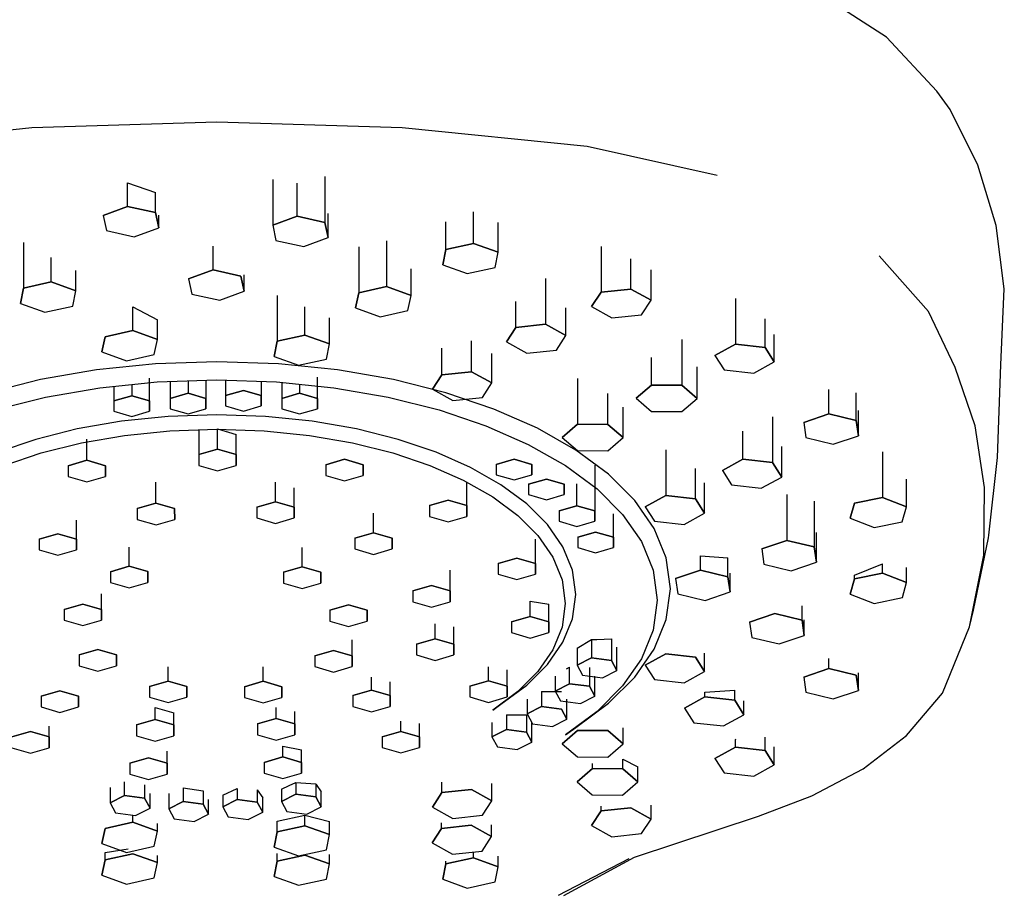
# Model space of a CAD drawing. Extents: x -153 to 153, y -720 to 720.
# Drawn here: x 41 to 109, y 451 to 511 of the extents above; entities that cross this region are included whole.
import ezdxf

# ---------------------------------------------------------------- set-up
doc = ezdxf.new("R2010")
doc.units = 0
doc.header["$MEASUREMENT"] = 0

msp = doc.modelspace()

# ---------------------------------------------------------------- linework, layer by layer
at = {"linetype": 'Continuous'}
for p, q in [((101.021895, 510.154915), (95.629455, 513.649335)), ((104.493445, 506.447485), (101.021895, 510.154915)), ((105.395885, 505.167655), (104.493445, 506.447485)), ((107.306875, 501.335255), (105.395885, 505.167655)), ((54.896645, 504.300955), (42.144465, 503.909415)), ((67.648825, 503.909335), (54.896645, 504.300955)), ((42.144465, 503.909415), (29.394965, 502.618525)), ((80.398345, 502.618375), (67.648825, 503.909335)), ((89.345065, 500.640525), (80.398345, 502.618375)), ((108.582305, 497.181285), (107.306875, 501.335255)), ((48.743255, 498.495825), (48.743265, 500.119708)), ((48.743265, 500.119708), (50.658859, 499.459084)), ((58.735755, 500.354955), (58.735735, 497.203865)), ((60.423605, 497.823605), (60.42362, 500.10962)), ((62.339235, 500.552485), (62.339215, 497.401465)), ((50.658855, 498.073695), (50.658859, 499.459084)), ((48.743255, 498.495825), (47.055385, 497.876165)), ((47.055385, 497.876165), (48.743255, 498.495825)), ((47.055385, 497.876165), (47.283125, 496.834145)), ((50.658855, 498.073695), (48.743255, 498.495825)), ((48.743255, 498.495825), (50.658855, 498.073695)), ((50.658855, 498.073695), (50.886605, 497.031665)), ((50.886605, 497.031665), (50.658855, 498.073695)), ((50.886605, 497.031665), (50.886611, 497.90091)), ((62.566955, 496.359445), (62.566966, 498.024877)), ((72.575335, 495.958905), (72.575342, 498.139184)), ((60.423605, 497.823605), (58.735735, 497.203865)), ((58.735735, 497.203865), (60.423605, 497.823605)), ((58.735735, 497.203865), (58.963485, 496.161845)), ((60.423605, 497.823605), (62.339215, 497.401465)), ((62.339215, 497.401465), (60.423605, 497.823605)), ((62.566955, 496.359445), (62.339215, 497.401465)), ((62.339215, 497.401465), (62.566955, 496.359445)), ((70.664705, 495.531045), (70.664717, 497.434224)), ((74.270435, 495.344125), (74.270448, 497.398967)), ((109.136365, 492.823675), (108.582305, 497.181285)), ((47.283125, 496.834145), (49.198745, 496.411935)), ((49.198745, 496.411935), (50.886605, 497.031665)), ((41.570775, 496.020395), (41.570755, 492.869305)), ((58.963485, 496.161845), (60.879095, 495.739705)), ((60.879095, 495.739705), (62.566955, 496.359445)), ((66.572055, 496.136585), (66.572035, 492.985495)), ((70.664705, 495.531045), (72.575335, 495.958905)), ((72.575335, 495.958905), (70.664705, 495.531045)), ((72.575335, 495.958905), (74.270435, 495.344125)), ((74.270435, 495.344125), (72.575335, 495.958905)), ((54.630445, 494.128305), (54.630455, 495.754338)), ((64.661435, 495.708735), (64.661415, 492.557645)), ((70.664705, 495.531045), (70.449205, 494.488415)), ((70.449205, 494.488415), (70.664705, 495.531045)), ((74.054935, 494.301495), (74.270435, 495.344125)), ((81.357285, 495.748175), (81.357275, 492.597085)), ((43.481385, 493.297155), (43.481396, 494.994642)), ((70.449205, 494.488415), (72.144315, 493.873635)), ((83.404935, 492.813835), (83.404948, 494.90312)), ((103.903135, 491.263235), (100.511985, 495.109135)), ((45.176485, 492.682385), (45.176489, 494.095773)), ((52.942575, 493.508565), (54.630445, 494.128305)), ((54.630445, 494.128305), (52.942575, 493.508565)), ((54.630445, 494.128305), (56.546045, 493.706095)), ((56.546045, 493.706095), (54.630445, 494.128305)), ((56.773795, 492.664145), (56.773802, 493.790577)), ((68.267145, 492.370715), (68.267151, 494.207947)), ((72.144315, 493.873635), (74.054935, 494.301495)), ((84.803515, 492.034035), (84.803528, 494.123514)), ((43.481385, 493.297155), (41.570755, 492.869305)), ((41.570755, 492.869305), (43.481385, 493.297155)), ((45.176485, 492.682385), (43.481385, 493.297155)), ((43.481385, 493.297155), (45.176485, 492.682385)), ((52.942575, 493.508565), (53.170315, 492.466625)), ((56.773795, 492.664145), (56.546045, 493.706095)), ((56.546045, 493.706095), (56.773795, 492.664145)), ((77.535195, 493.539775), (77.535185, 490.388675)), ((41.355255, 491.826665), (41.570755, 492.869305)), ((41.570755, 492.869305), (41.355255, 491.826665)), ((44.960985, 491.639745), (45.176485, 492.682385)), ((53.170315, 492.466625), (55.085925, 492.044415)), ((55.085925, 492.044415), (56.773795, 492.664145)), ((64.661415, 492.557645), (64.445915, 491.515005)), ((64.445915, 491.515005), (64.661415, 492.557645)), ((66.572035, 492.985495), (64.661415, 492.557645)), ((64.661415, 492.557645), (66.572035, 492.985495)), ((68.267145, 492.370715), (66.572035, 492.985495)), ((66.572035, 492.985495), (68.267145, 492.370715)), ((81.357275, 492.597085), (80.708185, 491.600535)), ((80.708185, 491.600535), (81.357275, 492.597085)), ((83.404935, 492.813835), (81.357275, 492.597085)), ((81.357275, 492.597085), (83.404935, 492.813835)), ((84.803515, 492.034035), (83.404935, 492.813835)), ((83.404935, 492.813835), (84.803515, 492.034035)), ((109.108325, 492.292975), (109.136365, 492.823675)), ((41.355255, 491.826665), (43.050365, 491.211895)), ((59.044285, 492.366145), (59.044275, 489.215045)), ((68.051645, 491.328015), (68.267145, 492.370715)), ((75.487515, 490.171925), (75.487526, 491.960331)), ((84.154415, 491.037485), (84.803515, 492.034035)), ((90.613105, 492.164645), (90.613095, 489.013555)), ((108.891365, 487.602275), (109.108325, 492.292975)), ((43.050365, 491.211895), (44.960985, 491.639745)), ((49.098555, 489.949305), (49.098565, 491.574664)), ((49.098565, 491.574664), (50.793664, 490.699001)), ((60.954895, 489.642905), (60.954907, 491.583817)), ((64.445915, 491.515005), (66.141015, 490.900235)), ((66.141015, 490.900235), (68.051645, 491.328015)), ((78.933755, 489.608805), (78.933767, 491.507125)), ((80.708185, 491.600535), (82.106745, 490.820805)), ((105.748495, 487.417335), (103.903135, 491.263235)), ((50.793655, 489.334525), (50.793664, 490.699001)), ((62.650005, 489.028125), (62.650011, 490.827911)), ((82.106745, 490.820805), (84.154415, 491.037485)), ((92.657275, 488.788795), (92.657287, 490.757456)), ((49.098555, 489.949305), (47.187935, 489.521445)), ((47.187935, 489.521445), (49.098555, 489.949305)), ((50.793655, 489.334525), (49.098555, 489.949305)), ((49.098555, 489.949305), (50.793655, 489.334525)), ((75.487515, 490.171925), (74.838415, 489.175455)), ((74.838415, 489.175455), (75.487515, 490.171925)), ((77.535185, 490.388675), (75.487515, 490.171925)), ((75.487515, 490.171925), (77.535185, 490.388675)), ((78.933755, 489.608805), (77.535185, 490.388675)), ((77.535185, 490.388675), (78.933755, 489.608805)), ((47.187935, 489.521445), (46.972425, 488.478885)), ((46.972425, 488.478885), (47.187935, 489.521445)), ((50.578165, 488.291895), (50.793655, 489.334525)), ((59.044275, 489.215045), (58.828775, 488.172415)), ((58.828775, 488.172415), (59.044275, 489.215045)), ((60.954895, 489.642905), (59.044275, 489.215045)), ((59.044275, 489.215045), (60.954895, 489.642905)), ((62.650005, 489.028125), (60.954895, 489.642905)), ((60.954895, 489.642905), (62.650005, 489.028125)), ((72.437655, 487.119865), (72.437662, 489.248437)), ((74.838415, 489.175455), (76.236985, 488.395655)), ((78.284665, 488.612325), (78.933755, 489.608805)), ((86.930405, 489.337735), (86.930395, 486.186635)), ((93.290715, 487.789725), (93.290727, 489.671242)), ((46.972425, 488.478885), (48.667535, 487.864035)), ((62.434505, 487.985495), (62.650005, 489.028125)), ((70.389995, 486.903195), (70.390001, 488.747454)), ((73.836245, 486.340065), (73.836251, 488.372547)), ((76.236985, 488.395655), (78.284665, 488.612325)), ((90.613095, 489.013555), (89.202305, 488.239325)), ((89.202305, 488.239325), (90.613095, 489.013555)), ((92.657275, 488.788795), (90.613095, 489.013555)), ((90.613095, 489.013555), (92.657275, 488.788795)), ((92.657275, 488.788795), (93.290715, 487.789725)), ((93.290715, 487.789725), (92.657275, 488.788795)), ((48.667535, 487.864035), (50.578165, 488.291895)), ((54.896685, 487.803005), (50.660905, 487.660405)), ((59.132515, 487.660335), (54.896685, 487.803005)), ((58.828775, 488.172415), (60.523875, 487.557645)), ((60.523875, 487.557645), (62.434505, 487.985495)), ((84.837505, 486.190755), (84.837517, 488.097086)), ((89.202305, 488.239325), (89.835725, 487.240255)), ((91.879915, 487.015495), (93.290715, 487.789725)), ((46.595915, 487.244455), (42.740835, 486.574055)), ((50.660905, 487.660405), (46.595915, 487.244455)), ((63.197515, 487.244455), (59.132515, 487.660335)), ((67.052605, 486.574055), (63.197515, 487.244455)), ((70.389995, 486.903195), (72.437655, 487.119865)), ((72.437655, 487.119865), (70.389995, 486.903195)), ((72.437655, 487.119865), (73.836245, 486.340065)), ((73.836245, 486.340065), (72.437655, 487.119865)), ((87.969715, 485.276835), (87.969722, 487.458848)), ((89.835725, 487.240255), (91.879915, 487.015495)), ((107.120435, 483.379635), (105.748495, 487.417335)), ((108.667785, 481.197625), (108.891365, 487.602275)), ((42.740835, 486.574055), (39.133685, 485.667995)), ((46.836835, 486.017795), (50.782825, 486.421545)), ((50.260565, 485.103955), (50.260575, 486.662246)), ((50.782825, 486.421545), (54.896685, 486.560095)), ((51.676452, 486.451641), (51.676445, 485.275005)), ((52.90544, 486.493032), (52.905435, 485.630455)), ((54.134503, 486.534426), (54.134495, 485.275075)), ((54.896685, 486.560095), (59.010595, 486.421545)), ((55.487928, 486.540183), (55.487925, 485.468175)), ((57.945971, 486.4574), (57.945965, 485.468255)), ((59.010595, 486.421545), (62.956595, 486.017795)), ((59.361862, 486.385604), (59.361855, 485.281865)), ((61.819905, 485.281865), (61.819914, 486.75044)), ((70.659775, 485.667915), (67.052605, 486.574055)), ((70.389995, 486.903195), (69.740895, 485.906635)), ((69.740895, 485.906635), (70.389995, 486.903195)), ((73.187145, 485.343515), (73.836245, 486.340065)), ((79.740005, 486.645855), (79.739985, 483.494755)), ((43.094935, 485.367085), (46.836835, 486.017795)), ((47.802518, 486.116603), (47.802515, 485.103955)), ((49.031517, 486.242353), (49.031515, 485.459325)), ((55.487925, 485.468175), (56.716915, 485.823635)), ((56.716915, 485.823635), (55.487925, 485.468175)), ((56.716915, 485.823635), (57.945965, 485.468255)), ((57.945965, 485.468255), (56.716915, 485.823635)), ((60.590847, 486.259856), (60.590845, 485.637325)), ((62.956595, 486.017795), (66.698495, 485.367015)), ((69.740895, 485.906635), (71.139465, 485.126835)), ((73.981645, 484.544715), (70.659775, 485.667915)), ((84.837505, 486.190755), (83.783955, 485.285075)), ((83.783955, 485.285075), (84.837505, 486.190755)), ((84.837505, 486.190755), (86.930395, 486.186635)), ((86.930395, 486.186635), (84.837505, 486.190755)), ((87.969715, 485.276835), (86.930395, 486.186635)), ((86.930395, 486.186635), (87.969715, 485.276835)), ((97.048155, 484.210625), (97.04816, 485.881597)), ((98.932755, 483.754765), (98.932767, 485.652583)), ((39.593315, 484.487415), (43.094935, 485.367085)), ((47.802515, 485.103955), (49.031515, 485.459325)), ((49.031515, 485.459325), (47.802515, 485.103955)), ((47.802515, 485.103955), (47.802575, 484.393195)), ((50.260565, 485.103955), (49.031515, 485.459325)), ((49.031515, 485.459325), (50.260565, 485.103955)), ((50.260615, 484.393195), (50.260565, 485.103955)), ((50.260565, 485.103955), (50.260615, 484.393195)), ((51.676445, 485.275005), (52.905435, 485.630455)), ((52.905435, 485.630455), (51.676445, 485.275005)), ((51.676445, 485.275005), (51.676505, 484.564245)), ((52.905435, 485.630455), (54.134495, 485.275075)), ((54.134495, 485.275075), (52.905435, 485.630455)), ((54.134555, 484.564325), (54.134495, 485.275075)), ((54.134495, 485.275075), (54.134555, 484.564325)), ((55.487925, 485.468175), (55.487985, 484.757425)), ((57.946035, 484.757495), (57.945965, 485.468255)), ((57.945965, 485.468255), (57.946035, 484.757495)), ((60.590845, 485.637325), (59.361855, 485.281865)), ((59.361855, 485.281865), (60.590845, 485.637325)), ((59.361855, 485.281865), (59.361915, 484.571115)), ((61.819905, 485.281865), (60.590845, 485.637325)), ((60.590845, 485.637325), (61.819905, 485.281865)), ((61.819965, 484.571115), (61.819905, 485.281865)), ((61.819905, 485.281865), (61.819965, 484.571115)), ((66.698495, 485.367015), (70.200145, 484.487345)), ((71.139465, 485.126835), (73.187145, 485.343515)), ((81.832865, 483.490635), (81.832879, 485.618222)), ((83.783955, 485.285075), (84.823255, 484.375265)), ((86.916135, 484.371075), (87.969715, 485.276835)), ((47.802575, 484.393195), (49.031635, 484.037815)), ((49.031635, 484.037815), (50.260615, 484.393195)), ((51.676505, 484.564245), (52.905565, 484.208865)), ((52.905565, 484.208865), (54.134555, 484.564325)), ((55.487985, 484.757425), (56.717035, 484.402045)), ((56.717035, 484.402045), (57.946035, 484.757495)), ((59.361915, 484.571115), (60.590975, 484.215735)), ((60.590975, 484.215735), (61.819965, 484.571115)), ((70.200145, 484.487345), (73.425335, 483.396875)), ((76.981185, 483.223305), (73.981645, 484.544715)), ((82.872185, 482.580755), (82.872192, 484.668599)), ((84.823255, 484.375265), (86.916135, 484.371075)), ((99.086795, 482.709385), (99.086806, 484.456343)), ((48.327825, 483.702815), (45.277095, 483.172265)), ((51.544675, 484.031945), (48.327825, 483.702815)), ((54.896715, 484.144855), (51.544675, 484.031945)), ((58.248755, 484.031945), (54.896715, 484.144855)), ((61.465615, 483.702735), (58.248755, 484.031945)), ((64.516345, 483.172265), (61.465615, 483.702735)), ((93.174025, 484.013865), (93.174015, 480.862695)), ((97.048155, 484.210625), (95.317595, 483.621105)), ((95.317595, 483.621105), (97.048155, 484.210625)), ((95.317595, 483.621105), (95.471645, 482.575725)), ((98.932755, 483.754765), (97.048155, 484.210625)), ((97.048155, 484.210625), (98.932755, 483.754765)), ((99.086795, 482.709385), (98.932755, 483.754765)), ((98.932755, 483.754765), (99.086795, 482.709385)), ((45.277095, 483.172265), (42.422565, 482.455175)), ((48.518495, 482.732045), (51.641165, 483.051565)), ((51.641165, 483.051565), (54.896715, 483.161205)), ((53.657076, 483.119457), (53.657065, 481.405675)), ((54.896715, 483.161205), (58.152265, 483.051565)), ((54.943015, 481.777535), (54.943024, 483.183744)), ((54.943024, 483.183744), (56.229039, 482.790738)), ((58.152265, 483.051565), (61.274945, 482.732045)), ((67.370895, 482.455175), (64.516345, 483.172265)), ((73.425335, 483.396875), (76.337895, 482.113685)), ((79.621485, 481.721995), (76.981185, 483.223305)), ((78.686425, 482.588995), (79.739985, 483.494755)), ((79.739985, 483.494755), (78.686425, 482.588995)), ((81.832865, 483.490635), (79.739985, 483.494755)), ((79.739985, 483.494755), (81.832865, 483.490635)), ((82.872185, 482.580755), (81.832865, 483.490635)), ((81.832865, 483.490635), (82.872185, 482.580755)), ((91.129815, 481.087535), (91.129827, 483.023696)), ((107.771005, 479.138375), (107.120435, 483.379635)), ((42.422565, 482.455175), (39.793805, 481.566425)), ((45.557325, 482.217065), (48.518495, 482.732045)), ((45.931185, 481.014825), (45.931194, 482.466984)), ((56.229035, 481.405675), (56.229039, 482.790738)), ((61.274945, 482.732045), (64.236125, 482.217065)), ((69.999675, 481.566355), (67.370895, 482.455175)), ((78.686425, 482.588995), (79.725725, 481.679265)), ((81.818605, 481.675075), (82.872185, 482.580755)), ((95.471645, 482.575725), (97.356235, 482.119945)), ((97.356235, 482.119945), (99.086795, 482.709385)), ((42.786295, 481.520955), (45.557325, 482.217065)), ((54.943015, 481.777535), (53.657065, 481.405675)), ((53.657065, 481.405675), (54.943015, 481.777535)), ((56.229035, 481.405675), (54.943015, 481.777535)), ((54.943015, 481.777535), (56.229035, 481.405675)), ((64.236125, 482.217065), (67.007165, 481.520955)), ((76.337895, 482.113685), (78.901635, 480.655935)), ((81.865485, 480.059395), (79.621485, 481.721995)), ((79.725725, 481.679265), (81.818605, 481.675075)), ((85.814585, 481.741295), (85.814565, 478.590205)), ((93.807445, 479.863705), (93.807458, 481.970319)), ((100.749855, 481.605645), (100.749835, 478.454475)), ((40.234045, 480.657995), (42.786295, 481.520955)), ((45.931185, 481.014825), (44.645235, 480.642965)), ((44.645235, 480.642965), (45.931185, 481.014825)), ((45.931185, 481.014825), (47.217205, 480.642965)), ((47.217205, 480.642965), (45.931185, 481.014825)), ((53.657065, 481.405675), (53.657125, 480.661965)), ((56.229095, 480.661965), (56.229035, 481.405675)), ((56.229035, 481.405675), (56.229095, 480.661965)), ((63.691225, 481.083795), (62.405285, 480.711935)), ((62.405285, 480.711935), (63.691225, 481.083795)), ((64.977245, 480.712015), (63.691225, 481.083795)), ((63.691225, 481.083795), (64.977245, 480.712015)), ((67.007165, 481.520955), (69.559435, 480.657995)), ((72.373365, 480.520595), (69.999675, 481.566355)), ((75.366905, 481.083485), (74.137905, 480.728115)), ((74.137905, 480.728115), (75.366905, 481.083485)), ((76.595955, 480.728185), (75.366905, 481.083485)), ((75.366905, 481.083485), (76.595955, 480.728185)), ((91.129815, 481.087535), (89.719035, 480.313225)), ((89.719035, 480.313225), (91.129815, 481.087535)), ((91.129815, 481.087535), (93.174015, 480.862695)), ((93.174015, 480.862695), (91.129815, 481.087535)), ((108.070645, 475.869175), (108.667785, 481.197625)), ((44.645235, 480.642965), (44.645295, 479.899255)), ((47.217255, 479.899335), (47.217205, 480.642965)), ((47.217205, 480.642965), (47.217255, 479.899335)), ((53.657125, 480.661965), (54.943145, 480.290105)), ((54.943145, 480.290105), (56.229095, 480.661965)), ((62.405285, 480.711935), (62.405345, 479.968225)), ((64.977305, 479.968295), (64.977245, 480.712015)), ((64.977245, 480.712015), (64.977305, 479.968295)), ((69.559435, 480.657995), (71.864295, 479.642525)), ((74.462775, 479.332545), (72.373365, 480.520595)), ((74.137905, 480.728115), (74.137955, 480.017355)), ((76.596025, 480.017355), (76.595955, 480.728185)), ((76.595955, 480.728185), (76.596025, 480.017355)), ((78.901635, 480.655935), (81.080395, 479.041635)), ((80.926715, 480.677375), (80.926705, 477.526285)), ((87.858755, 478.365365), (87.858768, 480.451946)), ((89.719035, 480.313225), (90.352445, 479.314235)), ((93.807445, 479.863705), (93.174015, 480.862695)), ((93.174015, 480.862695), (93.807445, 479.863705)), ((44.645295, 479.899255), (45.931305, 479.527475)), ((45.931305, 479.527475), (47.217255, 479.899335)), ((62.405345, 479.968225), (63.691355, 479.596445)), ((63.691355, 479.596445), (64.977305, 479.968295)), ((71.864295, 479.642525), (73.893125, 478.488965)), ((74.137955, 480.017355), (75.367025, 479.661975)), ((75.367025, 479.661975), (76.596025, 480.017355)), ((77.590205, 479.724925), (76.361205, 479.369545)), ((76.361205, 479.369545), (77.590205, 479.724925)), ((78.819265, 479.369545), (77.590205, 479.724925)), ((77.590205, 479.724925), (78.819265, 479.369545)), ((83.675965, 478.253975), (81.865485, 480.059395)), ((92.396655, 479.089465), (93.807445, 479.863705)), ((102.400465, 477.810095), (102.400477, 479.724679)), ((50.698055, 478.064305), (50.698064, 479.516829)), ((58.924395, 478.158305), (58.924399, 479.510706)), ((60.210405, 477.786445), (60.210413, 479.117693)), ((72.116525, 477.892265), (72.116535, 479.541409)), ((76.238575, 478.016855), (74.462775, 479.332545)), ((76.361205, 479.369545), (76.361265, 478.658795)), ((78.819325, 478.658865), (78.819265, 479.369545)), ((78.819265, 479.369545), (78.819325, 478.658865)), ((79.697655, 477.881665), (79.697665, 479.394758)), ((81.080395, 479.041635), (82.837955, 477.289165)), ((88.492195, 477.366375), (88.492208, 479.461543)), ((90.352445, 479.314235), (92.396655, 479.089465)), ((107.725715, 474.488025), (107.771005, 479.138375)), ((70.830515, 478.264045), (69.544555, 477.892185)), ((69.544555, 477.892185), (70.830515, 478.264045)), ((72.116525, 477.892265), (70.830515, 478.264045)), ((70.830515, 478.264045), (72.116525, 477.892265)), ((73.893125, 478.488965), (75.617285, 477.211495)), ((76.361265, 478.658795), (77.590325, 478.303415)), ((77.590325, 478.303415), (78.819325, 478.658865)), ((85.015435, 476.324505), (83.675965, 478.253975)), ((84.403795, 477.815895), (85.814565, 478.590205)), ((85.814565, 478.590205), (84.403795, 477.815895)), ((87.858755, 478.365365), (85.814565, 478.590205)), ((85.814565, 478.590205), (87.858755, 478.365365)), ((88.492195, 477.366375), (87.858755, 478.365365)), ((87.858755, 478.365365), (88.492195, 477.366375)), ((94.153995, 478.652005), (94.153975, 475.500985)), ((96.038585, 478.196145), (96.038565, 475.045055)), ((98.810205, 478.060795), (100.749835, 478.454475)), ((100.749835, 478.454475), (98.810205, 478.060795)), ((102.400465, 477.810095), (100.749835, 478.454475)), ((100.749835, 478.454475), (102.400465, 477.810095)), ((50.698055, 478.064305), (49.412105, 477.692455)), ((49.412105, 477.692455), (50.698055, 478.064305)), ((49.412105, 477.692455), (49.412165, 476.948665)), ((51.984075, 477.692455), (50.698055, 478.064305)), ((50.698055, 478.064305), (51.984075, 477.692455)), ((51.984125, 476.948735), (51.984075, 477.692455)), ((51.984075, 477.692455), (51.984125, 476.948735)), ((58.924395, 478.158305), (57.638445, 477.786445)), ((57.638445, 477.786445), (58.924395, 478.158305)), ((57.638445, 477.786445), (57.638515, 477.042735)), ((60.210405, 477.786445), (58.924395, 478.158305)), ((58.924395, 478.158305), (60.210405, 477.786445)), ((60.210475, 477.042805), (60.210405, 477.786445)), ((60.210405, 477.786445), (60.210475, 477.042805)), ((69.544555, 477.892185), (69.544625, 477.148475)), ((72.116585, 477.148555), (72.116525, 477.892265)), ((72.116525, 477.892265), (72.116585, 477.148555)), ((77.671305, 476.588095), (76.238575, 478.016855)), ((79.697655, 477.881665), (78.468665, 477.526205)), ((78.468665, 477.526205), (79.697655, 477.881665)), ((78.468665, 477.526205), (78.468715, 476.815525)), ((79.697655, 477.881665), (80.926705, 477.526285)), ((80.926705, 477.526285), (79.697655, 477.881665)), ((80.926775, 476.815525), (80.926705, 477.526285)), ((80.926705, 477.526285), (80.926775, 476.815525)), ((84.403795, 477.815895), (85.037205, 476.816905)), ((98.521225, 477.022595), (98.810205, 478.060795)), ((98.810205, 478.060795), (98.521225, 477.022595)), ((102.111505, 476.771885), (102.400465, 477.810095)), ((45.232835, 475.587195), (45.232839, 476.901205)), ((49.412165, 476.948665), (50.698185, 476.576885)), ((50.698185, 476.576885), (51.984125, 476.948735)), ((57.638515, 477.042735), (58.924525, 476.670875)), ((58.924525, 476.670875), (60.210475, 477.042805)), ((65.675665, 476.025885), (65.675674, 477.376185)), ((69.544625, 477.148475), (70.830635, 476.776695)), ((70.830635, 476.776695), (72.116585, 477.148555)), ((75.617285, 477.211495), (77.008155, 475.824625)), ((82.205275, 475.716595), (82.205285, 477.322905)), ((82.837955, 477.289165), (84.138165, 475.416295)), ((87.081395, 476.592145), (88.492195, 477.366375)), ((98.521225, 477.022595), (100.171865, 476.378215)), ((78.731305, 475.061225), (77.671305, 476.588095)), ((78.468715, 476.815525), (79.697775, 476.460155)), ((79.697775, 476.460155), (80.926775, 476.815525)), ((85.846385, 474.289975), (85.015435, 476.324505)), ((85.037205, 476.816905), (87.081395, 476.592145)), ((100.171865, 476.378215), (102.111505, 476.771885)), ((43.946815, 475.959055), (42.660865, 475.587195)), ((42.660865, 475.587195), (43.946815, 475.959055)), ((42.660865, 475.587195), (42.660935, 474.843485)), ((45.232835, 475.587195), (43.946815, 475.959055)), ((43.946815, 475.959055), (45.232835, 475.587195)), ((45.232835, 475.587195), (45.232895, 474.843555)), ((45.232895, 474.843555), (45.232835, 475.587195)), ((65.675665, 476.025885), (64.389715, 475.653955)), ((64.389715, 475.653955), (65.675665, 476.025885)), ((64.389715, 475.653955), (64.389785, 474.910245)), ((65.675665, 476.025885), (66.961675, 475.654025)), ((66.961675, 475.654025), (65.675665, 476.025885)), ((66.961755, 474.910315), (66.961675, 475.654025)), ((66.961675, 475.654025), (66.961755, 474.910315)), ((76.850195, 473.912465), (76.850206, 475.578915)), ((77.008155, 475.824625), (78.037075, 474.342535)), ((80.976215, 476.071965), (79.747225, 475.716515)), ((79.747225, 475.716515), (80.976215, 476.071965)), ((79.747225, 475.716515), (79.747285, 475.005835)), ((82.205275, 475.716595), (80.976215, 476.071965)), ((80.976215, 476.071965), (82.205275, 475.716595)), ((82.205335, 475.005835), (82.205275, 475.716595)), ((82.205275, 475.716595), (82.205335, 475.005835)), ((94.153975, 475.500985), (92.423415, 474.911465)), ((92.423415, 474.911465), (94.153975, 475.500985)), ((96.038565, 475.045055), (94.153975, 475.500985)), ((94.153975, 475.500985), (96.038565, 475.045055)), ((96.192615, 473.999675), (96.192634, 476.046479)), ((107.024775, 470.694695), (108.048605, 475.672565)), ((108.048605, 475.672565), (108.070645, 475.869175)), ((42.660935, 474.843485), (43.946955, 474.471625)), ((43.946955, 474.471625), (45.232895, 474.843555)), ((48.852425, 473.716775), (48.852429, 475.027347)), ((60.770085, 473.671375), (60.770094, 475.020789)), ((64.389785, 474.910245), (65.675805, 474.538455)), ((65.675805, 474.538455), (66.961755, 474.910315)), ((79.388885, 473.451195), (78.731305, 475.061225)), ((79.747285, 475.005835), (80.976335, 474.650385)), ((80.976335, 474.650385), (82.205335, 475.005835)), ((84.138165, 475.416295), (84.944835, 473.441355)), ((92.423415, 474.911465), (92.577455, 473.866085)), ((96.192615, 473.999675), (96.038565, 475.045055)), ((96.038565, 475.045055), (96.192615, 473.999675)), ((75.564185, 474.284325), (74.278235, 473.912465)), ((74.278235, 473.912465), (75.564185, 474.284325)), ((76.850195, 473.912465), (75.564185, 474.284325)), ((75.564185, 474.284325), (76.850195, 473.912465)), ((78.037075, 474.342535), (78.675435, 472.779575)), ((86.131525, 472.169835), (85.846385, 474.289975)), ((88.214605, 473.455085), (88.214611, 474.43685)), ((88.214611, 474.43685), (90.099223, 474.296877)), ((90.099215, 472.999155), (90.099223, 474.296877)), ((106.744215, 469.549365), (107.725715, 474.488025)), ((48.852425, 473.716775), (47.566485, 473.344845)), ((47.566485, 473.344845), (48.852425, 473.716775)), ((50.138445, 473.344915), (48.852425, 473.716775)), ((48.852425, 473.716775), (50.138445, 473.344915)), ((60.770085, 473.671375), (59.484145, 473.299445)), ((59.484145, 473.299445), (60.770085, 473.671375)), ((62.056095, 473.299525), (60.770085, 473.671375)), ((60.770085, 473.671375), (62.056095, 473.299525)), ((70.952555, 472.016635), (70.952564, 473.454365)), ((74.278235, 473.912465), (74.278295, 473.168755)), ((76.850265, 473.168835), (76.850195, 473.912465)), ((76.850195, 473.912465), (76.850265, 473.168835)), ((79.614525, 471.773415), (79.388885, 473.451195)), ((84.944835, 473.441355), (85.221785, 471.382335)), ((88.214605, 473.455085), (86.484045, 472.865565)), ((86.484045, 472.865565), (88.214605, 473.455085)), ((88.214605, 473.455085), (90.099215, 472.999155)), ((90.099215, 472.999155), (88.214605, 473.455085)), ((92.577455, 473.866085), (94.462065, 473.410225)), ((94.462065, 473.410225), (96.192615, 473.999675)), ((98.810247, 473.09374), (100.749889, 473.880623)), ((100.749885, 473.238485), (100.749889, 473.880623)), ((102.400545, 472.594035), (102.400548, 473.64047)), ((47.566485, 473.344845), (47.566545, 472.601205)), ((50.138505, 472.601205), (50.138445, 473.344915)), ((50.138445, 473.344915), (50.138505, 472.601205)), ((59.484145, 473.299445), (59.484195, 472.555735)), ((62.056155, 472.555885), (62.056095, 473.299525)), ((62.056095, 473.299525), (62.056155, 472.555885)), ((74.278295, 473.168755), (75.564315, 472.796895)), ((75.564315, 472.796895), (76.850265, 473.168835)), ((78.675435, 472.779575), (78.894595, 471.150165)), ((86.484045, 472.865565), (86.638095, 471.820255)), ((90.099215, 472.999155), (90.253255, 471.953845)), ((90.253255, 471.953845), (90.099215, 472.999155)), ((90.253255, 471.953845), (90.253263, 473.24285)), ((98.810245, 472.844735), (98.521295, 471.806605)), ((98.521295, 471.806605), (98.810245, 472.844735)), ((100.749885, 473.238485), (98.810245, 472.844735)), ((98.810245, 472.844735), (100.749885, 473.238485)), ((98.810245, 472.844735), (98.810247, 473.09374)), ((102.400545, 472.594035), (100.749885, 473.238485)), ((100.749885, 473.238485), (102.400545, 472.594035)), ((47.566545, 472.601205), (48.852555, 472.229345)), ((48.852555, 472.229345), (50.138505, 472.601205)), ((59.484195, 472.555735), (60.770215, 472.183955)), ((60.770215, 472.183955), (62.056155, 472.555885)), ((69.666545, 472.388495), (68.380585, 472.016635)), ((68.380585, 472.016635), (69.666545, 472.388495)), ((70.952555, 472.016635), (69.666545, 472.388495)), ((69.666545, 472.388495), (70.952555, 472.016635)), ((85.846415, 470.049785), (86.131525, 472.169835)), ((102.111565, 471.555905), (102.400545, 472.594035)), ((46.940085, 470.744055), (46.940092, 471.826108)), ((68.380585, 472.016635), (68.380655, 471.272925)), ((70.952625, 471.272925), (70.952555, 472.016635)), ((70.952555, 472.016635), (70.952625, 471.272925)), ((79.388905, 470.095715), (79.614525, 471.773415)), ((86.638095, 471.820255), (88.522695, 471.364325)), ((88.522695, 471.364325), (90.253255, 471.953845)), ((98.521295, 471.806605), (100.171935, 471.162145)), ((100.171935, 471.162145), (102.111565, 471.555905)), ((45.654075, 471.115915), (44.368115, 470.743985)), ((44.368115, 470.743985), (45.654075, 471.115915)), ((44.368115, 470.743985), (44.368195, 470.000345)), ((46.940085, 470.744055), (45.654075, 471.115915)), ((45.654075, 471.115915), (46.940085, 470.744055)), ((46.940155, 470.000345), (46.940085, 470.744055)), ((46.940085, 470.744055), (46.940155, 470.000345)), ((63.968495, 471.055485), (62.682545, 470.683635)), ((62.682545, 470.683635), (63.968495, 471.055485)), ((65.254505, 470.683635), (63.968495, 471.055485)), ((63.968495, 471.055485), (65.254505, 470.683635)), ((68.380655, 471.272925), (69.666665, 470.901065)), ((69.666665, 470.901065), (70.952625, 471.272925)), ((76.469545, 470.262335), (76.469552, 471.324046)), ((76.469552, 471.324046), (77.755569, 471.10173)), ((77.755565, 469.890485), (77.755569, 471.10173)), ((78.894595, 471.150165), (78.675465, 469.520755)), ((85.221785, 471.382335), (84.944875, 469.323235)), ((95.202615, 470.000195), (95.202621, 470.989516)), ((62.682545, 470.683635), (62.682605, 469.939915)), ((65.254575, 469.939995), (65.254505, 470.683635)), ((65.254505, 470.683635), (65.254575, 469.939995)), ((76.469545, 470.262335), (75.183595, 469.890485)), ((75.183595, 469.890485), (76.469545, 470.262335)), ((77.755565, 469.890485), (76.469545, 470.262335)), ((76.469545, 470.262335), (77.755565, 469.890485)), ((78.731365, 468.485675), (79.388905, 470.095715)), ((85.015515, 468.015255), (85.846415, 470.049785)), ((93.317995, 470.456125), (91.587445, 469.866605)), ((91.587445, 469.866605), (93.317995, 470.456125)), ((95.202615, 470.000195), (93.317995, 470.456125)), ((93.317995, 470.456125), (95.202615, 470.000195)), ((106.744215, 469.549365), (107.024775, 470.694695)), ((44.368195, 470.000345), (45.654205, 469.628485)), ((45.654205, 469.628485), (46.940155, 470.000345)), ((62.682605, 469.939915), (63.968625, 469.568065)), ((63.968625, 469.568065), (65.254575, 469.939995)), ((69.925245, 468.723865), (69.925252, 469.760448)), ((71.211265, 468.352015), (71.211273, 469.544808)), ((75.183595, 469.890485), (75.183655, 469.146695)), ((77.755625, 469.146765), (77.755565, 469.890485)), ((77.755565, 469.890485), (77.755625, 469.146765)), ((78.675465, 469.520755), (78.037135, 467.957875)), ((91.587445, 469.866605), (91.741495, 468.821225)), ((95.202615, 470.000195), (95.356655, 468.954815)), ((95.356655, 468.954815), (95.202615, 470.000195)), ((95.356655, 468.954815), (95.356658, 470.036137)), ((104.889335, 464.967535), (106.744215, 469.549365)), ((69.925245, 468.723865), (68.639295, 468.351935)), ((68.639295, 468.351935), (69.925245, 468.723865)), ((69.925245, 468.723865), (71.211265, 468.352015)), ((71.211265, 468.352015), (69.925245, 468.723865)), ((75.183655, 469.146695), (76.469675, 468.774905)), ((76.469675, 468.774905), (77.755625, 469.146765)), ((81.055532, 468.674145), (82.076954, 468.726353)), ((82.076954, 468.726353), (82.076945, 467.234385)), ((84.944875, 469.323235), (84.138235, 467.348285)), ((91.741495, 468.821225), (93.626095, 468.365365)), ((93.626095, 468.365365), (95.356655, 468.954815)), ((64.219775, 467.547645), (64.219778, 468.649888)), ((68.639295, 468.351935), (68.639355, 467.608225)), ((71.211265, 468.352015), (71.211325, 467.608295)), ((71.211325, 467.608295), (71.211265, 468.352015)), ((77.671395, 466.958805), (78.731365, 468.485675)), ((79.706412, 468.079208), (79.706405, 466.908835)), ((79.706412, 468.079208), (80.704023, 468.679374)), ((80.704023, 468.679374), (80.704015, 467.414285)), ((80.704023, 468.679374), (81.055532, 468.674145)), ((82.452255, 466.548955), (82.45226, 468.136264)), ((83.676075, 466.085775), (85.015515, 468.015255)), ((45.402925, 467.609975), (46.688865, 467.981915)), ((46.688865, 467.981915), (45.402925, 467.609975)), ((45.402925, 467.609975), (45.402985, 466.866345)), ((47.974885, 467.610055), (46.688865, 467.981915)), ((46.688865, 467.981915), (47.974885, 467.610055)), ((47.974955, 466.866345), (47.974885, 467.610055)), ((47.974885, 467.610055), (47.974955, 466.866345)), ((61.647805, 467.547565), (62.933755, 467.919425)), ((62.933755, 467.919425), (61.647805, 467.547565)), ((61.647805, 467.547565), (61.647865, 466.803855)), ((64.219775, 467.547645), (62.933755, 467.919425)), ((62.933755, 467.919425), (64.219775, 467.547645)), ((64.219835, 466.803935), (64.219775, 467.547645)), ((64.219775, 467.547645), (64.219835, 466.803935)), ((68.639355, 467.608225), (69.925375, 467.236365)), ((69.925375, 467.236365), (71.211325, 467.608295)), ((78.037135, 467.957875), (77.008235, 466.475795)), ((79.706405, 466.908835), (80.704015, 467.414285)), ((80.704015, 467.414285), (79.706405, 466.908835)), ((82.076945, 467.234385), (80.704015, 467.414285)), ((80.704015, 467.414285), (82.076945, 467.234385)), ((84.138235, 467.348285), (82.838065, 465.475425)), ((85.814685, 467.688255), (84.403885, 466.913945)), ((84.403885, 466.913945), (85.814685, 467.688255)), ((87.858875, 467.463415), (85.814685, 467.688255)), ((85.814685, 467.688255), (87.858875, 467.463415)), ((88.492295, 466.464425), (87.858875, 467.463415)), ((87.858875, 467.463415), (88.492295, 466.464425)), ((88.492295, 466.464425), (88.492303, 467.723673)), ((97.048325, 466.671795), (97.048327, 467.361586)), ((45.402985, 466.866345), (46.688995, 466.494485)), ((46.688995, 466.494485), (47.974955, 466.866345)), ((51.538695, 465.812265), (51.538698, 466.795896)), ((58.083975, 465.795635), (58.083978, 466.788544)), ((61.647865, 466.803855), (62.933885, 466.432075)), ((62.933885, 466.432075), (64.219835, 466.803935)), ((73.611255, 465.831645), (73.611258, 466.790736)), ((76.238695, 465.530055), (77.671395, 466.958805)), ((78.97172, 466.644728), (79.186512, 466.773942)), ((79.186505, 465.630305), (79.186512, 466.773942)), ((79.706405, 466.908835), (80.081725, 466.223335)), ((80.559429, 466.753494), (80.559425, 465.450325)), ((82.452255, 466.548955), (82.076945, 467.234385)), ((82.076945, 467.234385), (82.452255, 466.548955)), ((84.403885, 466.913945), (85.037325, 465.914875)), ((95.317755, 466.082345), (97.048325, 466.671795)), ((97.048325, 466.671795), (95.317755, 466.082345)), ((97.048325, 466.671795), (98.932925, 466.215935)), ((98.932925, 466.215935), (97.048325, 466.671795)), ((65.546435, 465.184135), (65.546441, 466.071677)), ((74.897265, 465.459865), (74.897272, 466.579596)), ((77.008235, 466.475795), (75.617395, 465.088845)), ((78.188888, 466.154608), (78.188885, 465.124775)), ((80.081725, 466.223335), (81.454645, 466.043355)), ((80.934725, 464.764825), (80.934734, 466.148691)), ((81.454645, 466.043355), (82.452255, 466.548955)), ((81.865625, 464.280355), (83.676075, 466.085775)), ((87.081505, 465.690115), (88.492295, 466.464425)), ((95.317755, 466.082345), (95.471795, 465.036965)), ((99.086965, 465.170635), (98.932925, 466.215935)), ((98.932925, 466.215935), (99.086965, 465.170635)), ((99.086965, 465.170635), (99.086973, 466.374394)), ((51.538695, 465.812265), (50.252745, 465.440405)), ((50.252745, 465.440405), (51.538695, 465.812265)), ((50.252745, 465.440405), (50.252805, 464.696695)), ((51.538695, 465.812265), (52.824705, 465.440405)), ((52.824705, 465.440405), (51.538695, 465.812265)), ((52.824775, 464.696695), (52.824705, 465.440405)), ((52.824705, 465.440405), (52.824775, 464.696695)), ((58.083975, 465.795635), (56.798015, 465.423775)), ((56.798015, 465.423775), (58.083975, 465.795635)), ((56.798015, 465.423775), (56.798085, 464.680065)), ((59.369985, 465.423775), (58.083975, 465.795635)), ((58.083975, 465.795635), (59.369985, 465.423775)), ((59.370045, 464.680135), (59.369985, 465.423775)), ((59.369985, 465.423775), (59.370045, 464.680135)), ((66.832455, 464.812275), (66.832458, 465.750072)), ((73.611255, 465.831645), (72.325305, 465.459785)), ((72.325305, 465.459785), (73.611255, 465.831645)), ((72.325305, 465.459785), (72.325365, 464.716075)), ((74.897265, 465.459865), (73.611255, 465.831645)), ((73.611255, 465.831645), (74.897265, 465.459865)), ((74.462905, 464.214365), (76.238695, 465.530055)), ((74.897265, 465.459865), (74.897335, 464.716145)), ((74.897335, 464.716145), (74.897265, 465.459865)), ((79.186505, 465.630305), (78.188885, 465.124775)), ((78.188885, 465.124775), (79.186505, 465.630305)), ((80.559425, 465.450325), (79.186505, 465.630305)), ((79.186505, 465.630305), (80.559425, 465.450325)), ((80.934725, 464.764825), (80.559425, 465.450325)), ((80.559425, 465.450325), (80.934725, 464.764825)), ((82.838065, 465.475425), (81.080525, 463.722875)), ((85.037325, 465.914875), (87.081505, 465.690115)), ((42.790305, 464.771155), (44.076245, 465.143015)), ((44.076245, 465.143015), (42.790305, 464.771155)), ((42.790305, 464.771155), (42.790355, 464.027365)), ((44.076245, 465.143015), (45.362255, 464.771155)), ((45.362255, 464.771155), (44.076245, 465.143015)), ((45.362325, 464.027445), (45.362255, 464.771155)), ((45.362255, 464.771155), (45.362325, 464.027445)), ((50.252805, 464.696695), (51.538825, 464.324915)), ((51.538825, 464.324915), (52.824775, 464.696695)), ((56.798085, 464.680065), (58.084095, 464.308205)), ((58.084095, 464.308205), (59.370045, 464.680135)), ((65.546435, 465.184135), (64.260485, 464.812275)), ((64.260485, 464.812275), (65.546435, 465.184135)), ((64.260485, 464.812275), (64.260545, 464.068565)), ((66.832455, 464.812275), (65.546435, 465.184135)), ((65.546435, 465.184135), (66.832455, 464.812275)), ((66.832515, 464.068565), (66.832455, 464.812275)), ((66.832455, 464.812275), (66.832515, 464.068565)), ((72.325365, 464.716075), (73.611375, 464.344215)), ((73.611375, 464.344215), (74.897335, 464.716145)), ((75.617395, 465.088845), (73.893265, 463.811455)), ((77.254698, 465.099687), (77.254695, 464.060635)), ((77.254698, 465.099687), (78.627623, 465.099785)), ((78.188885, 465.124775), (78.564205, 464.439275)), ((79.937115, 464.259375), (80.934725, 464.764825)), ((88.517395, 464.713785), (87.106595, 463.939555)), ((87.106595, 463.939555), (88.517395, 464.713785)), ((88.517395, 464.713785), (88.517397, 465.051088)), ((90.561585, 464.489025), (88.517395, 464.713785)), ((88.517395, 464.713785), (90.561585, 464.489025)), ((88.517397, 465.051088), (90.561592, 465.192899)), ((90.561585, 464.489025), (90.561592, 465.192899)), ((95.471795, 465.036965), (97.356405, 464.581105)), ((97.356405, 464.581105), (99.086965, 465.170635)), ((102.407165, 462.051275), (104.889335, 464.967535)), ((42.790355, 464.027365), (44.076375, 463.655585)), ((44.076375, 463.655585), (45.362325, 464.027445)), ((50.636175, 463.156165), (50.63618, 463.991186)), ((50.63618, 463.991186), (51.9222, 463.624581)), ((58.986545, 463.224985), (58.986547, 463.984494)), ((64.260545, 464.068565), (65.546565, 463.696705)), ((65.546565, 463.696705), (66.832515, 464.068565)), ((73.893265, 463.811455), (74.462905, 464.214365)), ((76.257088, 464.561546), (76.257085, 463.555105)), ((76.257085, 463.555105), (77.254695, 464.060635)), ((77.254695, 464.060635), (76.257085, 463.555105)), ((78.627615, 463.880655), (77.254695, 464.060635)), ((77.254695, 464.060635), (78.627615, 463.880655)), ((78.564205, 464.439275), (79.937115, 464.259375)), ((79.002925, 463.195225), (79.002929, 464.561748)), ((79.621645, 462.617755), (81.865625, 464.280355)), ((91.195005, 463.490025), (90.561585, 464.489025)), ((90.561585, 464.489025), (91.195005, 463.490025)), ((91.195005, 463.490025), (91.195008, 464.448924)), ((51.922195, 462.784385), (51.9222, 463.624581)), ((60.272555, 462.853205), (60.27256, 463.718139)), ((74.836938, 463.490122), (74.836935, 462.476695)), ((74.836938, 463.490122), (76.209859, 463.490211)), ((76.209859, 463.490211), (76.209855, 462.296715)), ((76.257085, 463.555105), (76.632385, 462.869685)), ((79.002925, 463.195225), (78.627615, 463.880655)), ((78.627615, 463.880655), (79.002925, 463.195225)), ((81.080525, 463.722875), (78.901805, 462.108655)), ((87.106595, 463.939555), (87.740035, 462.940555)), ((89.784225, 462.715795), (91.195005, 463.490025)), ((43.337435, 461.961935), (43.337437, 462.693038)), ((50.636175, 463.156165), (49.350225, 462.784305)), ((49.350225, 462.784305), (50.636175, 463.156165)), ((49.350225, 462.784305), (49.350295, 462.040595)), ((51.922195, 462.784385), (50.636175, 463.156165)), ((50.636175, 463.156165), (51.922195, 462.784385)), ((51.922255, 462.040675), (51.922195, 462.784385)), ((51.922195, 462.784385), (51.922255, 462.040675)), ((58.986545, 463.224985), (57.700595, 462.853125)), ((57.700595, 462.853125), (58.986545, 463.224985)), ((57.700595, 462.853125), (57.700655, 462.109415)), ((60.272555, 462.853205), (58.986545, 463.224985)), ((58.986545, 463.224985), (60.272555, 462.853205)), ((60.272625, 462.109415), (60.272555, 462.853205)), ((60.272555, 462.853205), (60.272625, 462.109415)), ((67.571345, 462.347295), (67.571347, 463.050874)), ((68.857355, 461.975445), (68.857361, 462.877413)), ((73.839321, 462.953284), (73.839315, 461.971165)), ((76.585165, 461.611215), (76.585169, 462.952165)), ((76.632385, 462.869685), (78.005315, 462.689705)), ((78.005315, 462.689705), (79.002925, 463.195225)), ((78.901805, 462.108655), (79.621645, 462.617755)), ((82.872365, 461.484265), (82.872372, 462.598259)), ((87.740035, 462.940555), (89.784225, 462.715795)), ((42.051415, 462.333715), (40.765465, 461.961865)), ((40.765465, 461.961865), (42.051415, 462.333715)), ((43.337435, 461.961935), (42.051415, 462.333715)), ((42.051415, 462.333715), (43.337435, 461.961935)), ((43.337495, 461.218225), (43.337435, 461.961935)), ((43.337435, 461.961935), (43.337495, 461.218225)), ((49.350295, 462.040595), (50.636305, 461.668735)), ((50.636305, 461.668735), (51.922255, 462.040675)), ((57.700655, 462.109415), (58.986665, 461.737555)), ((58.986665, 461.737555), (60.272625, 462.109415)), ((67.571345, 462.347295), (66.285395, 461.975365)), ((66.285395, 461.975365), (67.571345, 462.347295)), ((66.285395, 461.975365), (66.285455, 461.231655)), ((67.571345, 462.347295), (68.857355, 461.975445)), ((68.857355, 461.975445), (67.571345, 462.347295)), ((68.857355, 461.975445), (68.857425, 461.231725)), ((68.857425, 461.231725), (68.857355, 461.975445)), ((73.839315, 461.971165), (74.836935, 462.476695)), ((74.836935, 462.476695), (73.839315, 461.971165)), ((73.839315, 461.971165), (74.214625, 461.285745)), ((74.836935, 462.476695), (76.209855, 462.296715)), ((76.209855, 462.296715), (74.836935, 462.476695)), ((76.585165, 461.611215), (76.209855, 462.296715)), ((76.209855, 462.296715), (76.585165, 461.611215)), ((78.686615, 461.492505), (79.740195, 462.398185)), ((79.740195, 462.398185), (78.686615, 461.492505)), ((81.833075, 462.394065), (79.740195, 462.398185)), ((79.740195, 462.398185), (81.833075, 462.394065)), ((82.872365, 461.484265), (81.833075, 462.394065)), ((81.833075, 462.394065), (82.872365, 461.484265)), ((92.657545, 461.035725), (92.657551, 461.948207)), ((99.423975, 459.771155), (102.407165, 462.051275)), ((59.442005, 460.582845), (59.44201, 461.333621)), ((59.44201, 461.333621), (60.728028, 461.067242)), ((66.285455, 461.231655), (67.571465, 460.859875)), ((67.571465, 460.859875), (68.857425, 461.231725)), ((74.214625, 461.285745), (75.587545, 461.105765)), ((75.587545, 461.105765), (76.585165, 461.611215)), ((78.686615, 461.492505), (79.725935, 460.582695)), ((81.818805, 460.578575), (82.872365, 461.484265)), ((90.613345, 461.260495), (89.202555, 460.486255)), ((89.202555, 460.486255), (90.613345, 461.260495)), ((90.613345, 461.260495), (90.613348, 461.794078)), ((92.657545, 461.035725), (90.613345, 461.260495)), ((90.613345, 461.260495), (92.657545, 461.035725)), ((90.613348, 461.794078), (90.662782, 461.797539)), ((93.290965, 460.036655), (93.290973, 461.268579)), ((40.765525, 461.218145), (42.051535, 460.846295)), ((42.051535, 460.846295), (43.337495, 461.218225)), ((51.466785, 460.147135), (51.46679, 460.973705)), ((59.442005, 460.582845), (58.156055, 460.210995)), ((58.156055, 460.210995), (59.442005, 460.582845)), ((60.728025, 460.211065), (59.442005, 460.582845)), ((59.442005, 460.582845), (60.728025, 460.211065)), ((60.728025, 460.211065), (60.728028, 461.067242)), ((79.725935, 460.582695), (81.818805, 460.578575)), ((93.290965, 460.036655), (92.657545, 461.035725)), ((92.657545, 461.035725), (93.290965, 460.036655)), ((50.180775, 460.518985), (48.894825, 460.147055)), ((48.894825, 460.147055), (50.180775, 460.518985)), ((48.894825, 460.147055), (48.894885, 459.403415)), ((51.466785, 460.147135), (50.180775, 460.518985)), ((50.180775, 460.518985), (51.466785, 460.147135)), ((51.466785, 460.147135), (51.466855, 459.403415)), ((51.466855, 459.403415), (51.466785, 460.147135)), ((58.156055, 460.210995), (58.156125, 459.467275)), ((60.728085, 459.467355), (60.728025, 460.211065)), ((60.728025, 460.211065), (60.728085, 459.467355)), ((80.762135, 459.779095), (80.762136, 460.137163)), ((82.855005, 459.774975), (82.855009, 460.43751)), ((82.855009, 460.43751), (83.885765, 459.89089)), ((83.894325, 458.865165), (83.894331, 459.881696)), ((89.202555, 460.486255), (89.835985, 459.487265)), ((91.880185, 459.262425), (93.290965, 460.036655)), ((48.894885, 459.403415), (50.180905, 459.031565)), ((50.180905, 459.031565), (51.466855, 459.403415)), ((58.156125, 459.467275), (59.442135, 459.095425)), ((59.442135, 459.095425), (60.728085, 459.467355)), ((80.762135, 459.779095), (79.708555, 458.873405)), ((79.708555, 458.873405), (80.762135, 459.779095)), ((82.855005, 459.774975), (80.762135, 459.779095)), ((80.762135, 459.779095), (82.855005, 459.774975)), ((82.855005, 459.774975), (83.894325, 458.865165)), ((83.894325, 458.865165), (82.855005, 459.774975)), ((89.835985, 459.487265), (91.880185, 459.262425)), ((95.882185, 457.911185), (99.423975, 459.771155)), ((48.539195, 457.918895), (48.539198, 458.860081)), ((49.912118, 458.655276), (49.912115, 457.738995)), ((59.33555, 458.360588), (59.880325, 458.612045)), ((59.880325, 458.612045), (60.333168, 458.823708)), ((60.333168, 458.823708), (60.333165, 458.013495)), ((60.333168, 458.823708), (61.706088, 458.727249)), ((61.706088, 458.727249), (61.706085, 457.833595)), ((61.706088, 458.727249), (61.738208, 458.678186)), ((61.738208, 458.678186), (62.081391, 458.169195)), ((70.390245, 458.125345), (70.39025, 458.845365)), ((73.836495, 457.562215), (73.836503, 458.762386)), ((79.708555, 458.873405), (80.747875, 457.963605)), ((82.840745, 457.959485), (83.894325, 458.865165)), ((47.541582, 458.477285), (47.541575, 457.413365)), ((47.541575, 457.413365), (48.539195, 457.918895)), ((48.539195, 457.918895), (47.541575, 457.413365)), ((48.539195, 457.918895), (49.912115, 457.738995)), ((49.912115, 457.738995), (48.539195, 457.918895)), ((50.287425, 457.053485), (50.287428, 458.066244)), ((51.574828, 458.072269), (51.574825, 457.006185)), ((52.572448, 458.455494), (52.572445, 457.511785)), ((52.572448, 458.455494), (53.945358, 458.249973)), ((53.945358, 458.249973), (53.945355, 457.331815)), ((55.302308, 457.955615), (55.302305, 457.143285)), ((55.302308, 457.955615), (56.29992, 458.418623)), ((56.29992, 458.418623), (56.299915, 457.648815)), ((57.67284, 458.322924), (57.672835, 457.468915)), ((57.67284, 458.322924), (58.048151, 457.764181)), ((59.33555, 458.360588), (59.335545, 457.507975)), ((60.333165, 458.013495), (59.335545, 457.507975)), ((59.335545, 457.507975), (60.333165, 458.013495)), ((61.706085, 457.833595), (60.333165, 458.013495)), ((60.333165, 458.013495), (61.706085, 457.833595)), ((62.081385, 457.148175), (62.081391, 458.169195)), ((69.741145, 457.128795), (70.390245, 458.125345)), ((70.390245, 458.125345), (69.741145, 457.128795)), ((70.390245, 458.125345), (72.437925, 458.342095)), ((72.437925, 458.342095), (70.390245, 458.125345)), ((73.836495, 457.562215), (72.437925, 458.342095)), ((72.437925, 458.342095), (73.836495, 457.562215)), ((80.747875, 457.963605), (82.840745, 457.959485)), ((92.197235, 456.510585), (95.882185, 457.911185)), ((47.541575, 457.413365), (47.916885, 456.727945)), ((49.912115, 457.738995), (50.287425, 457.053485)), ((50.287425, 457.053485), (49.912115, 457.738995)), ((51.574825, 457.006185), (52.572445, 457.511785)), ((52.572445, 457.511785), (51.574825, 457.006185)), ((52.572445, 457.511785), (53.945355, 457.331815)), ((53.945355, 457.331815), (52.572445, 457.511785)), ((54.320665, 456.646305), (53.945355, 457.331815)), ((53.945355, 457.331815), (54.320665, 456.646305)), ((54.320665, 456.646305), (54.320671, 457.661226)), ((56.299915, 457.648815), (55.302305, 457.143285)), ((55.302305, 457.143285), (56.299915, 457.648815)), ((57.672835, 457.468915), (56.299915, 457.648815)), ((56.299915, 457.648815), (57.672835, 457.468915)), ((58.048145, 456.783405), (57.672835, 457.468915)), ((57.672835, 457.468915), (58.048145, 456.783405)), ((58.048145, 456.783405), (58.048151, 457.764181)), ((59.335545, 457.507975), (59.710855, 456.822545)), ((62.081385, 457.148175), (61.706085, 457.833595)), ((61.706085, 457.833595), (62.081385, 457.148175)), ((73.187395, 456.565745), (73.836495, 457.562215)), ((81.357605, 456.863595), (81.357607, 457.201236)), ((84.803855, 456.300545), (84.803858, 457.255483)), ((47.916885, 456.727945), (49.289805, 456.547965)), ((49.098855, 456.088445), (49.098857, 456.562336)), ((49.289805, 456.547965), (50.287425, 457.053485)), ((51.574825, 457.006185), (51.950135, 456.320765)), ((53.323045, 456.140785), (54.320665, 456.646305)), ((55.302305, 457.143285), (55.677615, 456.457865)), ((57.050535, 456.277885), (58.048145, 456.783405)), ((59.044587, 456.154018), (60.9552, 456.571667)), ((59.710855, 456.822545), (61.083775, 456.642645)), ((60.955195, 455.848805), (60.9552, 456.571667)), ((60.9552, 456.571667), (62.650308, 456.131472)), ((61.083775, 456.642645), (62.081385, 457.148175)), ((69.741145, 457.128795), (71.139735, 456.349065)), ((71.139735, 456.349065), (73.187395, 456.565745)), ((81.357605, 456.863595), (80.708495, 455.867115)), ((80.708495, 455.867115), (81.357605, 456.863595)), ((81.357605, 456.863595), (83.405275, 457.080265)), ((83.405275, 457.080265), (81.357605, 456.863595)), ((83.405275, 457.080265), (84.803855, 456.300545)), ((84.803855, 456.300545), (83.405275, 457.080265)), ((83.650335, 453.689995), (92.197235, 456.510585)), ((49.098855, 456.088445), (47.188225, 455.660595)), ((47.188225, 455.660595), (49.098855, 456.088445)), ((49.098855, 456.088445), (50.793965, 455.473675)), ((50.793965, 455.473675), (49.098855, 456.088445)), ((50.793965, 455.473675), (50.793967, 456.000034)), ((51.950135, 456.320765), (53.323045, 456.140785)), ((55.677615, 456.457865), (57.050535, 456.277885)), ((59.044585, 455.420955), (59.044587, 456.154018)), ((60.955195, 455.848805), (59.044585, 455.420955)), ((59.044585, 455.420955), (60.955195, 455.848805)), ((62.650305, 455.234035), (60.955195, 455.848805)), ((60.955195, 455.848805), (62.650305, 455.234035)), ((62.650305, 455.234035), (62.650308, 456.131472)), ((70.367155, 455.664255), (70.367157, 456.035591)), ((72.414825, 455.880925), (70.367155, 455.664255)), ((70.367155, 455.664255), (72.414825, 455.880925)), ((73.813405, 455.101205), (72.414825, 455.880925)), ((72.414825, 455.880925), (73.813405, 455.101205)), ((73.813405, 455.101205), (73.813408, 455.917903)), ((80.708495, 455.867115), (82.107095, 455.087315)), ((84.154755, 455.303995), (84.803855, 456.300545)), ((47.188225, 455.660595), (46.972725, 454.617955)), ((46.972725, 454.617955), (47.188225, 455.660595)), ((50.578455, 454.431035), (50.793965, 455.473675)), ((59.044585, 455.420955), (58.829075, 454.378395)), ((58.829075, 454.378395), (59.044585, 455.420955)), ((62.434805, 454.191395), (62.650305, 455.234035)), ((70.367155, 455.664255), (69.718055, 454.667705)), ((69.718055, 454.667705), (70.367155, 455.664255)), ((82.107095, 455.087315), (84.154755, 455.303995)), ((46.972725, 454.617955), (48.667835, 454.003185)), ((69.718055, 454.667705), (71.116645, 453.887905)), ((73.164305, 454.104655), (73.813405, 455.101205)), ((47.188255, 453.489345), (47.188258, 454.013357)), ((47.188255, 453.489345), (49.098875, 453.917195)), ((49.098875, 453.917195), (47.188255, 453.489345)), ((47.188258, 454.013357), (48.79032, 454.253884)), ((48.667835, 454.003185), (50.578455, 454.431035)), ((49.098875, 453.917195), (50.793985, 453.302345)), ((50.793985, 453.302345), (49.098875, 453.917195)), ((50.793985, 453.302345), (50.793988, 453.790941)), ((58.829075, 454.378395), (60.524185, 453.763545)), ((59.044605, 453.400305), (59.044608, 453.93253)), ((60.955235, 453.828165), (59.044605, 453.400305)), ((59.044605, 453.400305), (60.955235, 453.828165)), ((60.524185, 453.763545), (62.434805, 454.191395)), ((62.650335, 453.213315), (60.955235, 453.828165)), ((60.955235, 453.828165), (62.650335, 453.213315)), ((62.650335, 453.213315), (62.650337, 453.870699)), ((71.116645, 453.887905), (73.164305, 454.104655)), ((72.575715, 453.639105), (72.575717, 453.98774)), ((47.188255, 453.489345), (46.972755, 452.446705)), ((46.972755, 452.446705), (47.188255, 453.489345)), ((50.578485, 452.259715), (50.793985, 453.302345)), ((59.044605, 453.400305), (58.829105, 452.357675)), ((58.829105, 452.357675), (59.044605, 453.400305)), ((62.434835, 452.170755), (62.650335, 453.213315)), ((70.449595, 452.168615), (70.665095, 453.211255)), ((70.665095, 453.211255), (70.449595, 452.168615)), ((70.665095, 453.211255), (72.575715, 453.639105)), ((72.575715, 453.639105), (70.665095, 453.211255)), ((70.665095, 453.211255), (70.665096, 453.416029)), ((72.575715, 453.639105), (74.270825, 453.024335)), ((74.270825, 453.024335), (72.575715, 453.639105)), ((74.270825, 453.024335), (74.270827, 453.749596)), ((78.430225, 451.070745), (83.297665, 453.581885)), ((78.800185, 451.036565), (83.650335, 453.689995)), ((46.972755, 452.446705), (48.667855, 451.831935)), ((74.055315, 451.981695), (74.270825, 453.024335)), ((48.667855, 451.831935), (50.578485, 452.259715)), ((58.829105, 452.357675), (60.524215, 451.742895)), ((60.524215, 451.742895), (62.434835, 452.170755)), ((70.449595, 452.168615), (72.144695, 451.553845)), ((72.144695, 451.553845), (74.055315, 451.981695))]:
    msp.add_line(p, q, dxfattribs=at)

doc.saveas('drawing.dxf')
